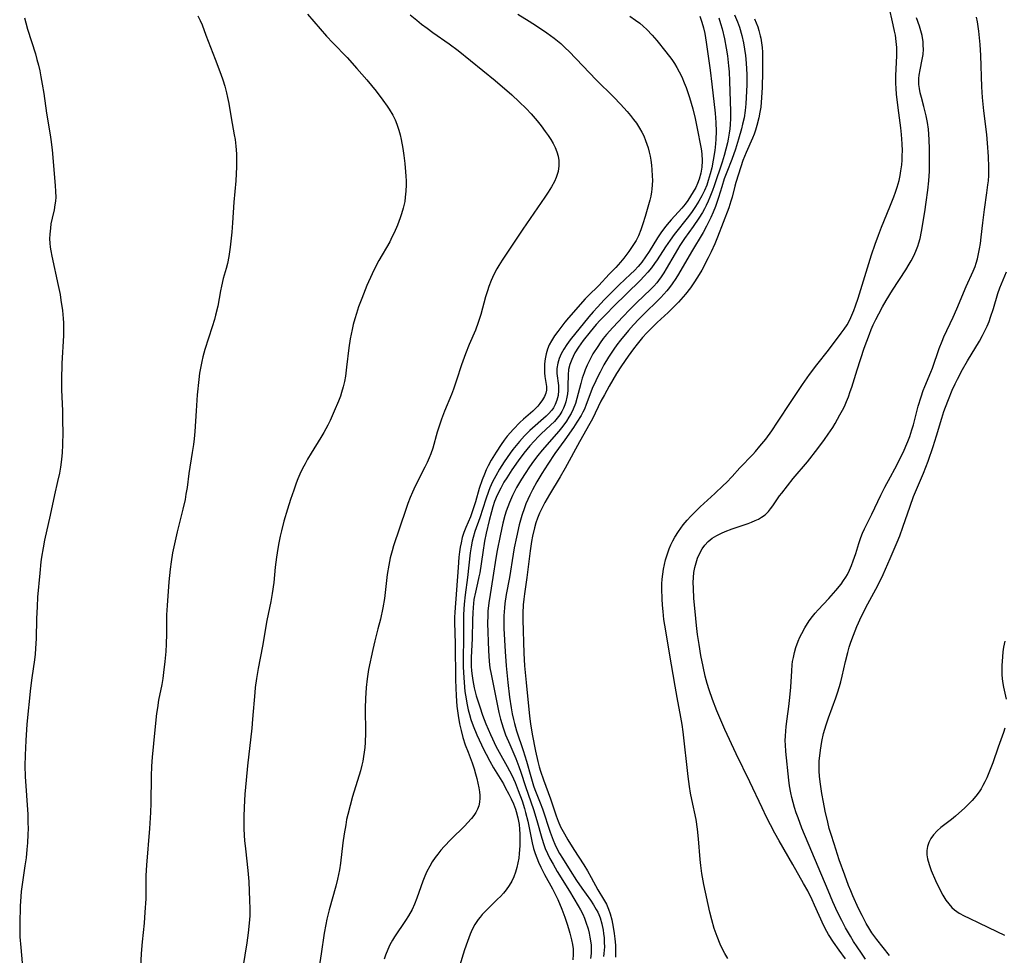
# Model space of a CAD drawing. Units: inches. Extents: x 2034858 to 2039957, y 184291 to 189725.
# Drawn here: x 2037253 to 2037395, y 185078 to 185212 of the extents above; entities that cross this region are included whole.
import ezdxf

# ---------------------------------------------------------------- set-up
doc = ezdxf.new("R2010")
doc.units = ezdxf.units.IN
doc.header["$MEASUREMENT"] = 0
doc.layers.add('c_19_T14S_R18E', color=1, linetype='Continuous')

msp = doc.modelspace()

# ---------------------------------------------------------------- linework, layer by layer
at = {"layer": 'c_19_T14S_R18E'}
for points, elevation in [([(2037353.58, 185212.58), (2037353.84, 185211.81), (2037354.07, 185211.03), (2037354.41, 185209.58), (2037354.66, 185208.24), (2037354.82, 185207.15), (2037354.98, 185205.73), (2037355.06, 185204.83), (2037355.13, 185203.51), (2037355.27, 185199.14), (2037355.26, 185198.16), (2037355.21, 185197.27), (2037355.15, 185196.66), (2037355.08, 185196.04), (2037354.94, 185195.19), (2037354.83, 185194.64), (2037354.62, 185193.73), (2037354.37, 185192.83), (2037354.08, 185191.86), (2037352.93, 185188.47), (2037352.7, 185187.82), (2037352.31, 185186.83), (2037352.07, 185186.28), (2037351.78, 185185.67), (2037351.51, 185185.16), (2037351.23, 185184.66), (2037350.72, 185183.83), (2037349.91, 185182.64), (2037348.68, 185180.92), (2037348.01, 185179.92), (2037347.31, 185178.76), (2037346.05, 185176.55), (2037345.7, 185175.97), (2037345.33, 185175.41), (2037344.93, 185174.86), (2037344.69, 185174.56), (2037344.25, 185174.08), (2037343.8, 185173.61), (2037341.83, 185171.71), (2037340.77, 185170.66), (2037339.84, 185169.69), (2037338.36, 185168.12), (2037337.48, 185167.12), (2037337, 185166.53), (2037336.55, 185165.91), (2037336.2, 185165.4), (2037335.52, 185164.33), (2037335.11, 185163.59), (2037334.69, 185162.72), (2037334.4, 185162.04), (2037334.24, 185161.61), (2037333.98, 185160.86), (2037333.76, 185160.1), (2037333.19, 185157.91), (2037332.99, 185157.21), (2037332.67, 185156.38), (2037332.39, 185155.8), (2037332.07, 185155.24), (2037331.71, 185154.69), (2037331.18, 185153.96), (2037330.61, 185153.25), (2037328.2, 185150.5), (2037327.58, 185149.74), (2037326.99, 185148.95), (2037326.42, 185148.14), (2037325.76, 185147.16), (2037325.24, 185146.34), (2037324.54, 185145.15), (2037324.19, 185144.49), (2037323.95, 185144.02), (2037323.51, 185143), (2037323.28, 185142.37), (2037323.07, 185141.75), (2037322.88, 185141.12), (2037322.59, 185140.03), (2037322.19, 185138.19), (2037321.78, 185136.09), (2037321.59, 185135), (2037321.16, 185132.22), (2037320.75, 185129.79), (2037320.56, 185128.59), (2037320.44, 185127.37), (2037320.4, 185126.77), (2037320.39, 185125.66), (2037320.53, 185121.72), (2037320.61, 185120.15), (2037320.73, 185119.24), (2037320.89, 185118.32), (2037321.66, 185114.49), (2037322.02, 185112.82), (2037322.25, 185111.9), (2037322.43, 185111.26), (2037322.62, 185110.63), (2037322.98, 185109.63), (2037323.56, 185108.22), (2037324.43, 185106.23), (2037324.87, 185105.08), (2037325.16, 185104.26), (2037325.84, 185102.21), (2037326.99, 185098.92), (2037327.45, 185097.35), (2037328.16, 185094.79), (2037328.44, 185093.9), (2037328.66, 185093.32), (2037328.97, 185092.59), (2037329.33, 185091.87), (2037329.78, 185091.05), (2037330.38, 185090.02), (2037332.15, 185087.16), (2037333.41, 185085.09), (2037333.73, 185084.52), (2037334.07, 185083.86), (2037334.31, 185083.31), (2037334.51, 185082.75), (2037334.82, 185081.76), (2037334.97, 185081.14), (2037335.08, 185080.59), (2037335.18, 185080.04), (2037335.25, 185079.43), (2037335.28, 185078.83), (2037335.26, 185078.23), (2037335.14, 185077.5)], 1002), ([(2037378.1, 185077.92), (2037376.27, 185080.22), (2037375.55, 185081.21), (2037375.13, 185081.89), (2037374.77, 185082.53), (2037374.17, 185083.67), (2037373.67, 185084.71), (2037372.84, 185086.52), (2037372.54, 185087.21), (2037372.21, 185088), (2037371.67, 185089.46), (2037370.88, 185091.69), (2037370.13, 185093.96), (2037369.7, 185095.34), (2037369.45, 185096.2), (2037369.22, 185097.07), (2037368.85, 185098.67), (2037368.6, 185099.95), (2037368.38, 185101.21), (2037368.14, 185102.89), (2037368.06, 185103.69), (2037368.01, 185104.42), (2037367.99, 185105.16), (2037368.02, 185105.89), (2037368.08, 185106.62), (2037368.17, 185107.42), (2037368.38, 185108.66), (2037368.64, 185109.8), (2037368.8, 185110.43), (2037369, 185111.09), (2037369.32, 185112.05), (2037370.4, 185114.96), (2037370.65, 185115.68), (2037370.93, 185116.56), (2037371.12, 185117.25), (2037371.32, 185118.07), (2037371.79, 185120.15), (2037372.11, 185121.46), (2037372.32, 185122.2), (2037372.54, 185122.93), (2037372.91, 185123.95), (2037373.42, 185125.19), (2037374.09, 185126.66), (2037375, 185128.44), (2037376.41, 185131.1), (2037377.18, 185132.68), (2037378.21, 185134.95), (2037379.21, 185137.31), (2037379.57, 185138.21), (2037380.03, 185139.44), (2037381.06, 185142.46), (2037381.56, 185143.86), (2037382.99, 185147.23), (2037383.65, 185148.95), (2037384.38, 185151.06), (2037384.87, 185152.55), (2037385.61, 185155.09), (2037385.91, 185156.07), (2037386.12, 185156.68), (2037386.56, 185157.81), (2037387.1, 185159.11), (2037387.55, 185160.06), (2037387.87, 185160.72), (2037388.59, 185162.08), (2037389.3, 185163.33), (2037391.02, 185166.18), (2037391.47, 185166.98), (2037391.81, 185167.64), (2037392.12, 185168.32), (2037392.39, 185168.99), (2037392.61, 185169.61), (2037393.01, 185170.86), (2037393.65, 185173.02), (2037393.93, 185173.84), (2037394.89, 185176.11)], 1004), ([(2037394.64, 185123.08), (2037394.48, 185122.24), (2037394.39, 185121.54), (2037394.31, 185120.84), (2037394.24, 185119.58), (2037394.23, 185118.88), (2037394.25, 185118.19), (2037394.33, 185117.31), (2037394.48, 185116.47), (2037394.84, 185114.77)], 1004), ([(2037394.67, 185110.61), (2037394.46, 185109.95), (2037393.7, 185107.86), (2037392.94, 185105.62), (2037392.48, 185104.4), (2037392.07, 185103.44), (2037391.8, 185102.88), (2037391.51, 185102.34), (2037391.25, 185101.89), (2037390.97, 185101.46), (2037390.5, 185100.82), (2037389.99, 185100.22), (2037389.63, 185099.85), (2037388.91, 185099.15), (2037387.56, 185097.94), (2037386.98, 185097.46), (2037385.48, 185096.33), (2037384.94, 185095.86), (2037384.4, 185095.26), (2037384.04, 185094.73), (2037383.76, 185094.17), (2037383.57, 185093.6), (2037383.48, 185093.01), (2037383.48, 185092.42), (2037383.57, 185091.82), (2037383.79, 185091), (2037384.09, 185090.17), (2037384.72, 185088.7), (2037385.43, 185087.22), (2037385.75, 185086.6), (2037386.2, 185085.88), (2037386.6, 185085.34), (2037387.05, 185084.85), (2037387.45, 185084.49), (2037387.75, 185084.27), (2037388.12, 185084.03), (2037388.81, 185083.64), (2037389.54, 185083.28), (2037390.93, 185082.63), (2037393.53, 185081.37), (2037394.63, 185080.86)], 1004)]:
    msp.add_lwpolyline(points, dxfattribs=dict(at, elevation=elevation))
for points in [[(2037354.88, 185077.51, 998), (2037354.47, 185078.23, 998), (2037354.09, 185078.96, 998), (2037353.8, 185079.57, 998), (2037353.34, 185080.69, 998), (2037352.94, 185081.82, 998), (2037352.57, 185083.07, 998), (2037352.3, 185084.15, 998), (2037351.45, 185088.14, 998), (2037351.15, 185089.73, 998), (2037350.99, 185090.85, 998), (2037350.91, 185091.72, 998), (2037350.68, 185094.71, 998), (2037350.54, 185096.1, 998), (2037350.32, 185097.48, 998), (2037349.7, 185100.36, 998), (2037349.53, 185101.23, 998), (2037349.37, 185102.2, 998), (2037349.17, 185103.65, 998), (2037348.47, 185110.06, 998), (2037348.33, 185111.11, 998), (2037348.15, 185112.17, 998), (2037347.6, 185114.99, 998), (2037347.3, 185116.62, 998), (2037346.51, 185121.36, 998), (2037345.96, 185124.55, 998), (2037345.71, 185126.21, 998), (2037345.58, 185127.34, 998), (2037345.49, 185128.25, 998), (2037345.44, 185129.16, 998), (2037345.4, 185130.62, 998), (2037345.42, 185131.31, 998), (2037345.46, 185132, 998), (2037345.54, 185132.72, 998), (2037345.64, 185133.41, 998), (2037345.77, 185134.1, 998), (2037345.94, 185134.78, 998), (2037346.26, 185135.79, 998), (2037346.47, 185136.36, 998), (2037346.71, 185136.92, 998), (2037346.98, 185137.47, 998), (2037347.27, 185138.01, 998), (2037347.78, 185138.83, 998), (2037348.12, 185139.31, 998), (2037348.47, 185139.77, 998), (2037349.05, 185140.47, 998), (2037349.57, 185141.04, 998), (2037350.03, 185141.52, 998), (2037350.93, 185142.38, 998), (2037353.03, 185144.28, 998), (2037354.23, 185145.42, 998), (2037354.7, 185145.89, 998), (2037355.52, 185146.75, 998), (2037356.63, 185147.96, 998), (2037358.48, 185149.91, 998), (2037358.87, 185150.34, 998), (2037359.5, 185151.08, 998), (2037360.32, 185152.1, 998), (2037361.18, 185153.27, 998), (2037362.03, 185154.54, 998), (2037363.97, 185157.52, 998), (2037365.62, 185159.95, 998), (2037366.6, 185161.36, 998), (2037367.65, 185162.75, 998), (2037369.33, 185164.88, 998), (2037371.18, 185167.32, 998), (2037371.59, 185167.88, 998), (2037372, 185168.52, 998), (2037372.39, 185169.24, 998), (2037372.69, 185169.9, 998), (2037372.97, 185170.57, 998), (2037373.21, 185171.23, 998), (2037373.59, 185172.36, 998), (2037375.53, 185178.58, 998), (2037376.03, 185180.1, 998), (2037376.5, 185181.39, 998), (2037376.94, 185182.53, 998), (2037378.13, 185185.45, 998), (2037378.7, 185186.88, 998), (2037378.95, 185187.57, 998), (2037379.18, 185188.26, 998), (2037379.47, 185189.25, 998), (2037379.62, 185189.94, 998), (2037379.74, 185190.64, 998), (2037379.85, 185191.48, 998), (2037379.91, 185192.18, 998), (2037379.94, 185192.83, 998), (2037379.95, 185193.49, 998), (2037379.92, 185194.49, 998), (2037379.83, 185195.84, 998), (2037379.71, 185196.82, 998), (2037379.42, 185198.97, 998), (2037379.24, 185200.45, 998), (2037379.11, 185201.63, 998), (2037379.05, 185202.43, 998), (2037379.02, 185203.23, 998), (2037379.01, 185204.27, 998), (2037379.17, 185207.21, 998), (2037379.17, 185207.78, 998), (2037379.15, 185208.34, 998), (2037379.07, 185209.2, 998), (2037378.94, 185210.11, 998), (2037378.82, 185210.7, 998), (2037378.64, 185211.58, 998), (2037377.99, 185214.36, 998)], [(2037253.91, 185212.58, 1016), (2037254.07, 185211.88, 1016), (2037254.32, 185210.96, 1016), (2037255.46, 185207.41, 1016), (2037255.68, 185206.63, 1016), (2037255.89, 185205.81, 1016), (2037256.08, 185204.99, 1016), (2037256.25, 185204.14, 1016), (2037256.44, 185203.07, 1016), (2037256.65, 185201.75, 1016), (2037257.06, 185198.9, 1016), (2037257.59, 185195.81, 1016), (2037257.69, 185195.11, 1016), (2037257.85, 185193.65, 1016), (2037258.31, 185188.52, 1016), (2037258.36, 185187.68, 1016), (2037258.37, 185186.86, 1016), (2037258.34, 185186.28, 1016), (2037258.27, 185185.74, 1016), (2037258.13, 185185.04, 1016), (2037257.85, 185183.81, 1016), (2037257.69, 185183.02, 1016), (2037257.6, 185182.39, 1016), (2037257.52, 185181.54, 1016), (2037257.5, 185180.88, 1016)], [(2037278.8, 185212.9, 1014), (2037279.13, 185212.21, 1014), (2037279.38, 185211.59, 1014), (2037279.94, 185210.09, 1014), (2037281.29, 185206.68, 1014), (2037282.08, 185204.52, 1014), (2037282.35, 185203.72, 1014), (2037282.64, 185202.79, 1014), (2037282.89, 185201.85, 1014), (2037283.06, 185201.14, 1014), (2037283.22, 185200.29, 1014), (2037283.55, 185198.23, 1014), (2037284, 185195.82, 1014), (2037284.12, 185195.11, 1014), (2037284.24, 185194.15, 1014), (2037284.32, 185193.06, 1014), (2037284.35, 185192.16, 1014), (2037284.34, 185191.21, 1014), (2037284.29, 185190.21, 1014), (2037284.22, 185189.17, 1014), (2037283.95, 185186.15, 1014), (2037283.78, 185183.17, 1014), (2037283.68, 185181.84, 1014), (2037283.44, 185179.67, 1014), (2037283.25, 185178.35, 1014), (2037283.04, 185177.33, 1014), (2037282.85, 185176.6, 1014), (2037282.44, 185175.15, 1014), (2037282.17, 185174.05, 1014), (2037282.03, 185173.41, 1014), (2037281.63, 185171.19, 1014), (2037281.33, 185169.91, 1014), (2037281.16, 185169.27, 1014), (2037280.86, 185168.24, 1014), (2037279.79, 185164.97, 1014), (2037279.51, 185163.94, 1014), (2037279.35, 185163.24, 1014), (2037279.2, 185162.54, 1014), (2037279.04, 185161.57, 1014), (2037278.92, 185160.66, 1014), (2037278.69, 185158.44, 1014), (2037278.52, 185156.17, 1014), (2037278.33, 185153.18, 1014), (2037278.23, 185152.15, 1014), (2037278.14, 185151.32, 1014), (2037277.98, 185150.2, 1014), (2037277.49, 185147.14, 1014), (2037277.23, 185145.16, 1014), (2037277.08, 185144.19, 1014), (2037276.95, 185143.42, 1014), (2037276.64, 185142.03, 1014), (2037275.83, 185138.79, 1014), (2037275.42, 185137.04, 1014), (2037275.15, 185135.75, 1014), (2037274.94, 185134.46, 1014), (2037274.81, 185133.44, 1014), (2037274.62, 185131.6, 1014), (2037274.38, 185128.22, 1014), (2037274.3, 185126.87, 1014), (2037274.28, 185126.17, 1014), (2037274.27, 185124.14, 1014), (2037274.24, 185122.66, 1014), (2037274.18, 185121.58, 1014), (2037274.06, 185120.18, 1014), (2037273.87, 185118.58, 1014), (2037273.74, 185117.7, 1014), (2037273.59, 185116.86, 1014), (2037273.15, 185114.59, 1014), (2037272.97, 185113.49, 1014), (2037272.86, 185112.69, 1014), (2037272.6, 185110.37, 1014), (2037272.22, 185106.44, 1014), (2037272.12, 185105.15, 1014), (2037272.06, 185103.7, 1014), (2037272.02, 185099.82, 1014), (2037271.98, 185098.49, 1014), (2037271.84, 185096.17, 1014), (2037271.39, 185090.92, 1014), (2037271.33, 185089.45, 1014), (2037271.32, 185087.16, 1014), (2037271.3, 185086.08, 1014), (2037271.19, 185084.17, 1014), (2037271.06, 185082.57, 1014), (2037270.79, 185079.92, 1014), (2037270.65, 185078.23, 1014), (2037270.55, 185076.18, 1014)], [(2037294.52, 185213.14, 1012), (2037297.25, 185209.98, 1012), (2037298.17, 185208.99, 1012), (2037300.2, 185206.91, 1012), (2037301.63, 185205.34, 1012), (2037303.03, 185203.72, 1012), (2037304.37, 185202.07, 1012), (2037305.35, 185200.8, 1012), (2037305.97, 185199.94, 1012), (2037306.27, 185199.48, 1012), (2037306.76, 185198.64, 1012), (2037307.12, 185197.94, 1012), (2037307.37, 185197.32, 1012), (2037307.65, 185196.48, 1012), (2037307.83, 185195.81, 1012), (2037307.98, 185195.13, 1012), (2037308.21, 185193.85, 1012), (2037308.35, 185192.82, 1012), (2037308.49, 185191.67, 1012), (2037308.61, 185190.5, 1012), (2037308.66, 185189.85, 1012), (2037308.69, 185189.17, 1012), (2037308.69, 185188.61, 1012), (2037308.65, 185187.73, 1012), (2037308.57, 185186.85, 1012), (2037308.48, 185186.24, 1012), (2037308.27, 185185.28, 1012), (2037308.04, 185184.47, 1012), (2037307.85, 185183.86, 1012), (2037307.45, 185182.81, 1012), (2037306.96, 185181.71, 1012), (2037306.66, 185181.08, 1012), (2037306.33, 185180.45, 1012), (2037304.77, 185177.75, 1012), (2037304.37, 185177.01, 1012), (2037303.81, 185175.86, 1012), (2037303.07, 185174.18, 1012), (2037302.31, 185172.31, 1012), (2037301.86, 185171.12, 1012), (2037301.54, 185170.15, 1012), (2037301.3, 185169.36, 1012), (2037301.08, 185168.56, 1012), (2037300.92, 185167.84, 1012), (2037300.78, 185167.17, 1012), (2037300.66, 185166.5, 1012), (2037300.47, 185165.22, 1012), (2037300.13, 185162.41, 1012), (2037299.96, 185161.15, 1012), (2037299.82, 185160.37, 1012), (2037299.65, 185159.61, 1012), (2037299.42, 185158.8, 1012), (2037299.25, 185158.29, 1012), (2037298.97, 185157.55, 1012), (2037298.38, 185156.12, 1012), (2037297.77, 185154.76, 1012), (2037297.45, 185154.08, 1012), (2037296.89, 185153.06, 1012), (2037296.45, 185152.31, 1012), (2037295.03, 185150.06, 1012), (2037294.55, 185149.24, 1012), (2037294.18, 185148.56, 1012), (2037293.82, 185147.86, 1012), (2037293.44, 185147.05, 1012), (2037293.16, 185146.4, 1012), (2037292.9, 185145.75, 1012), (2037292.55, 185144.77, 1012), (2037292.11, 185143.44, 1012), (2037291.67, 185142.03, 1012), (2037291.15, 185140.3, 1012), (2037290.78, 185138.91, 1012), (2037290.6, 185138.14, 1012), (2037290.36, 185136.98, 1012), (2037290.15, 185135.77, 1012), (2037290.06, 185135.15, 1012), (2037289.89, 185133.73, 1012), (2037289.67, 185131.51, 1012), (2037289.47, 185129.92, 1012), (2037289.27, 185128.77, 1012), (2037288.67, 185126.04, 1012), (2037288.06, 185122.38, 1012), (2037287.45, 185119.15, 1012), (2037287.21, 185117.74, 1012), (2037287.03, 185116.42, 1012), (2037286.96, 185115.71, 1012), (2037286.65, 185111.86, 1012), (2037286.54, 185110.58, 1012), (2037285.91, 185105.16, 1012), (2037285.71, 185103.14, 1012), (2037285.55, 185101.09, 1012), (2037285.45, 185099.25, 1012), (2037285.4, 185097.86, 1012), (2037285.39, 185097.14, 1012), (2037285.39, 185096.17, 1012), (2037285.44, 185095.19, 1012), (2037285.49, 185094.46, 1012), (2037285.61, 185093.25, 1012), (2037285.98, 185090.14, 1012), (2037286.1, 185088.58, 1012), (2037286.22, 185085.85, 1012), (2037286.25, 185084.67, 1012), (2037286.23, 185083.66, 1012), (2037286.17, 185082.56, 1012), (2037286.02, 185081.18, 1012), (2037285.82, 185079.77, 1012), (2037285.24, 185076.24, 1012)], [(2037309.27, 185213.05, 1010), (2037310.21, 185212.27, 1010), (2037310.91, 185211.71, 1010), (2037311.71, 185211.1, 1010), (2037312.51, 185210.52, 1010), (2037314.88, 185208.87, 1010), (2037316.17, 185207.89, 1010), (2037321.46, 185203.61, 1010), (2037323.86, 185201.55, 1010), (2037324.94, 185200.55, 1010), (2037325.94, 185199.56, 1010), (2037326.63, 185198.83, 1010), (2037327.49, 185197.83, 1010), (2037328.1, 185197.07, 1010), (2037328.67, 185196.3, 1010), (2037329.08, 185195.71, 1010), (2037329.46, 185195.12, 1010), (2037329.78, 185194.57, 1010), (2037330.08, 185193.97, 1010), (2037330.32, 185193.36, 1010), (2037330.5, 185192.73, 1010), (2037330.61, 185192.11, 1010), (2037330.62, 185191.35, 1010), (2037330.5, 185190.51, 1010), (2037330.25, 185189.68, 1010), (2037330, 185189.1, 1010), (2037329.58, 185188.33, 1010), (2037329.1, 185187.57, 1010), (2037328.6, 185186.83, 1010), (2037325.47, 185182.25, 1010), (2037322.5, 185177.81, 1010), (2037322, 185177.02, 1010), (2037321.71, 185176.54, 1010), (2037321.29, 185175.72, 1010), (2037320.9, 185174.89, 1010), (2037320.57, 185174.03, 1010), (2037320.36, 185173.4, 1010), (2037320.11, 185172.55, 1010), (2037319.41, 185170, 1010), (2037319.04, 185168.84, 1010), (2037318.64, 185167.76, 1010), (2037317.73, 185165.68, 1010), (2037317.2, 185164.37, 1010), (2037316.63, 185162.77, 1010), (2037315.92, 185160.57, 1010), (2037315.49, 185159.28, 1010), (2037315.2, 185158.51, 1010), (2037314.22, 185156.11, 1010), (2037313.78, 185154.95, 1010), (2037313.39, 185153.81, 1010), (2037313.17, 185153.11, 1010), (2037312.53, 185150.8, 1010), (2037312.25, 185149.98, 1010), (2037312.01, 185149.4, 1010), (2037311.71, 185148.73, 1010), (2037311.39, 185148.07, 1010), (2037310.01, 185145.34, 1010), (2037309.61, 185144.49, 1010), (2037309.28, 185143.71, 1010), (2037308.94, 185142.86, 1010), (2037308.64, 185141.99, 1010), (2037306.89, 185136.75, 1010), (2037306.68, 185136.07, 1010), (2037306.41, 185135.07, 1010), (2037306.2, 185134, 1010), (2037305.99, 185132.64, 1010), (2037305.57, 185129.2, 1010), (2037305.34, 185127.85, 1010), (2037305, 185126.22, 1010), (2037304.64, 185124.83, 1010), (2037304.18, 185123.11, 1010), (2037303.89, 185121.9, 1010), (2037303.3, 185119.03, 1010), (2037303.08, 185117.69, 1010), (2037302.93, 185116.42, 1010), (2037302.84, 185114.86, 1010), (2037302.82, 185113.44, 1010), (2037302.84, 185109.91, 1010), (2037302.8, 185108.51, 1010), (2037302.76, 185107.83, 1010), (2037302.68, 185107.16, 1010), (2037302.59, 185106.5, 1010), (2037302.47, 185105.84, 1010), (2037302.35, 185105.27, 1010), (2037302.13, 185104.45, 1010), (2037301, 185100.77, 1010), (2037300.63, 185099.47, 1010), (2037300.31, 185098.2, 1010), (2037300.15, 185097.46, 1010), (2037300.01, 185096.7, 1010), (2037299.79, 185095.43, 1010), (2037299.61, 185094.11, 1010), (2037299.26, 185091.2, 1010), (2037299.12, 185090.22, 1010), (2037298.99, 185089.55, 1010), (2037298.85, 185088.88, 1010), (2037298.61, 185087.9, 1010), (2037297.65, 185084.52, 1010), (2037297.31, 185083.15, 1010), (2037297.16, 185082.41, 1010), (2037296.94, 185081.13, 1010), (2037296.51, 185078.18, 1010), (2037296.22, 185076.32, 1010)], [(2037324.72, 185213.13, 1008), (2037326.36, 185212.13, 1008), (2037327.43, 185211.46, 1008), (2037328.91, 185210.47, 1008), (2037329.97, 185209.68, 1008), (2037330.9, 185208.9, 1008), (2037331.54, 185208.29, 1008), (2037332.08, 185207.75, 1008), (2037334.05, 185205.69, 1008), (2037335.99, 185203.7, 1008), (2037338.5, 185201.19, 1008), (2037339.48, 185200.2, 1008), (2037340.45, 185199.13, 1008), (2037340.91, 185198.59, 1008), (2037341.36, 185198.02, 1008), (2037341.75, 185197.48, 1008), (2037342.22, 185196.74, 1008), (2037342.53, 185196.2, 1008), (2037342.8, 185195.64, 1008), (2037343.08, 185194.99, 1008), (2037343.27, 185194.46, 1008), (2037343.43, 185193.92, 1008), (2037343.58, 185193.33, 1008), (2037343.71, 185192.75, 1008), (2037343.81, 185192.15, 1008), (2037343.91, 185191.46, 1008), (2037343.99, 185190.76, 1008), (2037344.04, 185189.9, 1008), (2037344.05, 185189.23, 1008), (2037344.02, 185188.62, 1008), (2037343.97, 185188.01, 1008), (2037343.92, 185187.59, 1008), (2037343.82, 185187, 1008), (2037343.7, 185186.43, 1008), (2037343.01, 185184.09, 1008), (2037342.69, 185183.03, 1008), (2037342.39, 185182.16, 1008), (2037342.04, 185181.31, 1008), (2037341.7, 185180.63, 1008), (2037341.17, 185179.78, 1008), (2037340.66, 185179.06, 1008), (2037339.95, 185178.08, 1008), (2037339.49, 185177.5, 1008), (2037338.79, 185176.74, 1008), (2037337.84, 185175.79, 1008), (2037336.36, 185174.17, 1008), (2037334.83, 185172.66, 1008), (2037334.42, 185172.23, 1008), (2037332.01, 185169.5, 1008), (2037331.49, 185168.88, 1008), (2037330.45, 185167.56, 1008), (2037329.98, 185166.91, 1008), (2037329.55, 185166.23, 1008), (2037329.24, 185165.62, 1008), (2037328.98, 185165, 1008), (2037328.79, 185164.36, 1008), (2037328.64, 185163.64, 1008), (2037328.56, 185162.93, 1008), (2037328.54, 185162.36, 1008), (2037328.57, 185161.6, 1008), (2037328.62, 185161.1, 1008), (2037328.85, 185159.64, 1008), (2037328.85, 185159.11, 1008), (2037328.76, 185158.69, 1008), (2037328.55, 185158.21, 1008), (2037328.26, 185157.73, 1008), (2037327.87, 185157.2, 1008), (2037327.58, 185156.85, 1008), (2037327.26, 185156.51, 1008), (2037326.87, 185156.13, 1008), (2037325.52, 185154.96, 1008), (2037325.02, 185154.48, 1008), (2037324.09, 185153.52, 1008), (2037323.21, 185152.52, 1008), (2037322.76, 185151.94, 1008), (2037322.32, 185151.32, 1008), (2037321.61, 185150.22, 1008), (2037320.91, 185149.07, 1008), (2037320.48, 185148.28, 1008), (2037320.19, 185147.69, 1008), (2037319.93, 185147.09, 1008), (2037319.59, 185146.23, 1008), (2037319.2, 185144.99, 1008), (2037318.64, 185143.07, 1008), (2037318.24, 185141.78, 1008), (2037317.91, 185140.94, 1008), (2037317.25, 185139.42, 1008), (2037316.98, 185138.71, 1008), (2037316.75, 185137.98, 1008), (2037316.57, 185137.2, 1008), (2037316.45, 185136.56, 1008), (2037316.36, 185135.92, 1008), (2037316.27, 185135.14, 1008), (2037316.14, 185133.67, 1008), (2037315.66, 185127.26, 1008), (2037315.63, 185126.5, 1008), (2037315.62, 185125.83, 1008), (2037315.71, 185122.68, 1008), (2037315.79, 185117.54, 1008), (2037315.86, 185115.21, 1008), (2037315.97, 185113.75, 1008), (2037316.14, 185112.43, 1008), (2037316.35, 185111.2, 1008), (2037316.57, 185110.23, 1008), (2037316.84, 185109.24, 1008), (2037317.19, 185108.18, 1008), (2037317.58, 185107.13, 1008), (2037318.16, 185105.63, 1008), (2037318.47, 185104.74, 1008), (2037318.67, 185104.04, 1008), (2037318.84, 185103.34, 1008), (2037319.14, 185102.01, 1008), (2037319.22, 185101.46, 1008), (2037319.27, 185100.9, 1008), (2037319.27, 185100.55, 1008), (2037319.23, 185099.98, 1008), (2037319.11, 185099.44, 1008), (2037318.93, 185098.94, 1008), (2037318.68, 185098.47, 1008), (2037318.4, 185098.03, 1008), (2037318.07, 185097.61, 1008), (2037317.52, 185096.98, 1008), (2037317.14, 185096.57, 1008), (2037315.11, 185094.59, 1008), (2037314.15, 185093.57, 1008), (2037313.69, 185093.06, 1008), (2037313.23, 185092.51, 1008), (2037312.85, 185092, 1008), (2037312.44, 185091.4, 1008), (2037312.07, 185090.78, 1008), (2037311.66, 185089.98, 1008), (2037311.37, 185089.32, 1008), (2037311.1, 185088.61, 1008), (2037310.25, 185086.17, 1008), (2037309.91, 185085.31, 1008), (2037309.54, 185084.53, 1008), (2037309.04, 185083.65, 1008), (2037308.62, 185082.99, 1008), (2037307.03, 185080.64, 1008), (2037306.73, 185080.16, 1008), (2037306.37, 185079.49, 1008), (2037306.04, 185078.81, 1008), (2037305.71, 185077.98, 1008), (2037305.52, 185077.4, 1008)], [(2037340.8, 185212.82, 1006), (2037341.64, 185212.27, 1006), (2037342.23, 185211.83, 1006), (2037342.75, 185211.4, 1006), (2037343.24, 185210.94, 1006), (2037344.02, 185210.12, 1006), (2037344.67, 185209.37, 1006), (2037346, 185207.73, 1006), (2037346.83, 185206.62, 1006), (2037347.23, 185206.03, 1006), (2037347.58, 185205.46, 1006), (2037347.91, 185204.87, 1006), (2037348.28, 185204.11, 1006), (2037348.63, 185203.29, 1006), (2037348.9, 185202.58, 1006), (2037349.38, 185201.17, 1006), (2037349.85, 185199.52, 1006), (2037350.19, 185198.16, 1006), (2037350.6, 185196.23, 1006), (2037350.93, 185194.52, 1006), (2037351.05, 185193.79, 1006), (2037351.14, 185193.08, 1006), (2037351.19, 185192.06, 1006), (2037351.15, 185191.17, 1006), (2037351.02, 185190.29, 1006), (2037350.79, 185189.43, 1006), (2037350.55, 185188.83, 1006), (2037350.27, 185188.24, 1006), (2037349.9, 185187.59, 1006), (2037349.53, 185186.97, 1006), (2037349.12, 185186.36, 1006), (2037348.75, 185185.86, 1006), (2037348.27, 185185.28, 1006), (2037346.74, 185183.59, 1006), (2037346.16, 185182.9, 1006), (2037345.81, 185182.46, 1006), (2037345.28, 185181.74, 1006), (2037344.77, 185181, 1006), (2037343.57, 185179.04, 1006), (2037343.08, 185178.28, 1006), (2037342.54, 185177.53, 1006), (2037342.29, 185177.21, 1006), (2037342.01, 185176.89, 1006), (2037341.47, 185176.33, 1006), (2037340.91, 185175.78, 1006), (2037339.28, 185174.25, 1006), (2037338.41, 185173.41, 1006), (2037337.11, 185172.09, 1006), (2037336.15, 185171.06, 1006), (2037335.53, 185170.36, 1006), (2037334.92, 185169.64, 1006), (2037332.24, 185166.37, 1006), (2037331.75, 185165.71, 1006), (2037331.32, 185165.03, 1006), (2037330.93, 185164.33, 1006), (2037330.65, 185163.67, 1006), (2037330.45, 185163, 1006), (2037330.33, 185162.22, 1006), (2037330.34, 185161.5, 1006), (2037330.55, 185159.78, 1006), (2037330.57, 185159.1, 1006), (2037330.5, 185158.35, 1006), (2037330.34, 185157.71, 1006), (2037330.11, 185157.09, 1006), (2037329.84, 185156.59, 1006), (2037329.6, 185156.25, 1006), (2037329.13, 185155.71, 1006), (2037328.78, 185155.38, 1006), (2037328.41, 185155.05, 1006), (2037326.82, 185153.68, 1006), (2037326.43, 185153.32, 1006), (2037325.7, 185152.58, 1006), (2037324.95, 185151.74, 1006), (2037324.02, 185150.62, 1006), (2037323.61, 185150.08, 1006), (2037322.77, 185148.84, 1006), (2037322.11, 185147.8, 1006), (2037321.55, 185146.81, 1006), (2037321.11, 185145.95, 1006), (2037320.71, 185145.08, 1006), (2037320.52, 185144.6, 1006), (2037320.12, 185143.46, 1006), (2037319.28, 185140.81, 1006), (2037318.57, 185138.81, 1006), (2037318.32, 185137.99, 1006), (2037318.19, 185137.46, 1006), (2037318.02, 185136.61, 1006), (2037317.89, 185135.76, 1006), (2037317.52, 185132.23, 1006), (2037317.17, 185129.75, 1006), (2037317.03, 185128.42, 1006), (2037316.93, 185126.89, 1006), (2037316.91, 185125.47, 1006), (2037316.92, 185123.16, 1006), (2037316.87, 185120.87, 1006), (2037316.88, 185119.42, 1006), (2037316.91, 185118.6, 1006), (2037317.01, 185117.15, 1006), (2037317.14, 185115.84, 1006), (2037317.29, 185114.81, 1006), (2037317.4, 185114.2, 1006), (2037317.6, 185113.22, 1006), (2037317.78, 185112.53, 1006), (2037317.98, 185111.85, 1006), (2037318.31, 185110.9, 1006), (2037318.84, 185109.62, 1006), (2037319.84, 185107.49, 1006), (2037320.16, 185106.85, 1006), (2037320.69, 185105.84, 1006), (2037321.25, 185104.87, 1006), (2037322.65, 185102.58, 1006), (2037322.93, 185102.07, 1006), (2037323.44, 185101.12, 1006), (2037323.78, 185100.43, 1006), (2037324.09, 185099.73, 1006), (2037324.38, 185098.97, 1006), (2037324.49, 185098.62, 1006), (2037324.73, 185097.69, 1006), (2037324.9, 185096.74, 1006), (2037324.98, 185096.1, 1006), (2037325.03, 185095.38, 1006), (2037325.04, 185094.53, 1006), (2037325.02, 185093.68, 1006), (2037324.94, 185092.58, 1006), (2037324.85, 185091.91, 1006), (2037324.74, 185091.24, 1006), (2037324.6, 185090.58, 1006), (2037324.41, 185089.91, 1006), (2037324.17, 185089.26, 1006), (2037323.87, 185088.63, 1006), (2037323.49, 185087.99, 1006), (2037323.04, 185087.36, 1006), (2037322.65, 185086.88, 1006), (2037322.23, 185086.42, 1006), (2037321.83, 185086.01, 1006), (2037320.16, 185084.4, 1006), (2037319.63, 185083.84, 1006), (2037319.3, 185083.45, 1006), (2037319.04, 185083.12, 1006), (2037318.57, 185082.41, 1006), (2037318.16, 185081.65, 1006), (2037317.87, 185081, 1006), (2037317.48, 185079.97, 1006), (2037317.08, 185078.76, 1006), (2037316.37, 185076.43, 1006)], [(2037350.84, 185212.85, 1004), (2037351.16, 185211.97, 1004), (2037351.38, 185211.16, 1004), (2037351.56, 185210.33, 1004), (2037351.77, 185209.09, 1004), (2037352.35, 185205.1, 1004), (2037352.6, 185203.09, 1004), (2037353.06, 185198.89, 1004), (2037353.16, 185197.57, 1004), (2037353.19, 185196.3, 1004), (2037353.15, 185195.16, 1004), (2037353.11, 185194.51, 1004), (2037353.01, 185193.57, 1004), (2037352.8, 185192.18, 1004), (2037352.57, 185191.08, 1004), (2037352.36, 185190.22, 1004), (2037352.07, 185189.23, 1004), (2037351.85, 185188.59, 1004), (2037351.53, 185187.81, 1004), (2037351.16, 185187.05, 1004), (2037350.73, 185186.27, 1004), (2037350.26, 185185.53, 1004), (2037349.77, 185184.81, 1004), (2037349.24, 185184.09, 1004), (2037347.19, 185181.49, 1004), (2037346.6, 185180.68, 1004), (2037345.95, 185179.73, 1004), (2037344.72, 185177.84, 1004), (2037344.37, 185177.33, 1004), (2037343.91, 185176.7, 1004), (2037343.42, 185176.1, 1004), (2037342.87, 185175.48, 1004), (2037342.29, 185174.88, 1004), (2037338.48, 185171.14, 1004), (2037337.44, 185170.11, 1004), (2037336.54, 185169.16, 1004), (2037336, 185168.56, 1004), (2037335.12, 185167.52, 1004), (2037334.12, 185166.25, 1004), (2037333.43, 185165.31, 1004), (2037332.93, 185164.5, 1004), (2037332.67, 185163.98, 1004), (2037332.47, 185163.55, 1004), (2037332.2, 185162.83, 1004), (2037332.02, 185162.09, 1004), (2037331.95, 185161.35, 1004), (2037331.93, 185159.73, 1004), (2037331.9, 185159.11, 1004), (2037331.85, 185158.62, 1004), (2037331.78, 185158.14, 1004), (2037331.63, 185157.46, 1004), (2037331.48, 185157, 1004), (2037331.3, 185156.55, 1004), (2037331.05, 185156.06, 1004), (2037330.76, 185155.59, 1004), (2037330.4, 185155.11, 1004), (2037329.99, 185154.65, 1004), (2037329.44, 185154.1, 1004), (2037328.07, 185152.85, 1004), (2037327.71, 185152.49, 1004), (2037327.07, 185151.82, 1004), (2037326.45, 185151.12, 1004), (2037325.58, 185150.06, 1004), (2037324.79, 185149, 1004), (2037323.89, 185147.7, 1004), (2037323.14, 185146.56, 1004), (2037322.74, 185145.9, 1004), (2037322.27, 185145.07, 1004), (2037321.77, 185144.07, 1004), (2037321.4, 185143.14, 1004), (2037321.16, 185142.39, 1004), (2037320.94, 185141.64, 1004), (2037320.62, 185140.41, 1004), (2037320.2, 185138.61, 1004), (2037319.96, 185137.46, 1004), (2037319.68, 185135.84, 1004), (2037319.25, 185132.88, 1004), (2037319.14, 185132.3, 1004), (2037318.95, 185131.41, 1004), (2037318.64, 185130.11, 1004), (2037318.43, 185129.06, 1004), (2037318.3, 185127.91, 1004), (2037318.25, 185127.15, 1004), (2037318.22, 185126.17, 1004), (2037318.18, 185123.47, 1004), (2037318.03, 185120.73, 1004), (2037318.02, 185120.13, 1004), (2037318.04, 185119.49, 1004), (2037318.09, 185118.81, 1004), (2037318.17, 185118.12, 1004), (2037318.27, 185117.44, 1004), (2037318.47, 185116.37, 1004), (2037318.76, 185115.22, 1004), (2037319.25, 185113.67, 1004), (2037319.67, 185112.47, 1004), (2037320.15, 185111.22, 1004), (2037320.8, 185109.69, 1004), (2037321.08, 185109.07, 1004), (2037321.59, 185108.02, 1004), (2037322.05, 185107.14, 1004), (2037323.18, 185105.1, 1004), (2037323.85, 185103.84, 1004), (2037324.33, 185102.79, 1004), (2037324.79, 185101.64, 1004), (2037325.33, 185100.16, 1004), (2037325.68, 185099.07, 1004), (2037325.85, 185098.48, 1004), (2037326.15, 185097.23, 1004), (2037326.8, 185094.1, 1004), (2037327, 185093.29, 1004), (2037327.22, 185092.58, 1004), (2037327.45, 185091.97, 1004), (2037327.71, 185091.36, 1004), (2037328.04, 185090.63, 1004), (2037328.58, 185089.55, 1004), (2037329.7, 185087.52, 1004), (2037330.15, 185086.65, 1004), (2037330.46, 185085.98, 1004), (2037331.03, 185084.61, 1004), (2037331.47, 185083.46, 1004), (2037331.81, 185082.44, 1004), (2037332.01, 185081.8, 1004), (2037332.19, 185081.17, 1004), (2037332.43, 185080.17, 1004), (2037332.56, 185079.52, 1004), (2037332.66, 185078.89, 1004), (2037332.69, 185078.08, 1004), (2037332.62, 185077.32, 1004)], [(2037355.85, 185213.04, 1000), (2037356.26, 185212.05, 1000), (2037356.55, 185211.25, 1000), (2037356.9, 185210.08, 1000), (2037357.14, 185208.99, 1000), (2037357.29, 185208.1, 1000), (2037357.41, 185207.19, 1000), (2037357.52, 185206.1, 1000), (2037357.58, 185205.28, 1000), (2037357.61, 185204.45, 1000), (2037357.62, 185203, 1000), (2037357.53, 185201.17, 1000), (2037357.46, 185200.23, 1000), (2037357.37, 185199.29, 1000), (2037357.21, 185198.24, 1000), (2037357.01, 185197.32, 1000), (2037356.84, 185196.65, 1000), (2037356.42, 185195.17, 1000), (2037355.98, 185193.76, 1000), (2037355.44, 185192.24, 1000), (2037354.74, 185190.45, 1000), (2037354.38, 185189.5, 1000), (2037354.01, 185188.35, 1000), (2037353.56, 185186.82, 1000), (2037353.36, 185186.21, 1000), (2037353.12, 185185.53, 1000), (2037352.78, 185184.67, 1000), (2037352.45, 185183.93, 1000), (2037351.83, 185182.67, 1000), (2037351.32, 185181.75, 1000), (2037349.65, 185178.98, 1000), (2037347.79, 185175.79, 1000), (2037347.4, 185175.16, 1000), (2037346.88, 185174.39, 1000), (2037346.51, 185173.89, 1000), (2037346.12, 185173.4, 1000), (2037345.69, 185172.92, 1000), (2037345.25, 185172.44, 1000), (2037342.53, 185169.76, 1000), (2037342.11, 185169.33, 1000), (2037341.33, 185168.49, 1000), (2037340.63, 185167.69, 1000), (2037339.48, 185166.31, 1000), (2037338.96, 185165.65, 1000), (2037338.5, 185165.01, 1000), (2037338.11, 185164.44, 1000), (2037337.75, 185163.86, 1000), (2037337.1, 185162.76, 1000), (2037336.53, 185161.73, 1000), (2037336.11, 185160.9, 1000), (2037335.72, 185160.06, 1000), (2037335.52, 185159.59, 1000), (2037334.56, 185157.06, 1000), (2037334.28, 185156.41, 1000), (2037334.06, 185155.96, 1000), (2037333.83, 185155.51, 1000), (2037333.22, 185154.52, 1000), (2037332.72, 185153.78, 1000), (2037331.49, 185152.02, 1000), (2037330.04, 185150.02, 1000), (2037329.03, 185148.51, 1000), (2037328.19, 185147.18, 1000), (2037327.46, 185145.96, 1000), (2037326.82, 185144.81, 1000), (2037326.43, 185144.06, 1000), (2037326.15, 185143.44, 1000), (2037325.89, 185142.81, 1000), (2037325.67, 185142.23, 1000), (2037325.3, 185141.12, 1000), (2037324.93, 185139.79, 1000), (2037324.52, 185138.04, 1000), (2037324.21, 185136.49, 1000), (2037324.04, 185135.58, 1000), (2037323.52, 185132.24, 1000), (2037323.06, 185129.77, 1000), (2037322.88, 185128.51, 1000), (2037322.81, 185127.88, 1000), (2037322.73, 185126.73, 1000), (2037322.71, 185126.16, 1000), (2037322.73, 185124.9, 1000), (2037322.89, 185121.6, 1000), (2037323.04, 185119.52, 1000), (2037323.27, 185117.16, 1000), (2037323.54, 185115.03, 1000), (2037323.77, 185113.51, 1000), (2037323.92, 185112.66, 1000), (2037324.1, 185111.81, 1000), (2037324.24, 185111.27, 1000), (2037324.55, 185110.21, 1000), (2037325.5, 185107.36, 1000), (2037325.96, 185105.85, 1000), (2037326.58, 185103.64, 1000), (2037327, 185102.29, 1000), (2037327.18, 185101.79, 1000), (2037327.95, 185099.85, 1000), (2037328.27, 185099, 1000), (2037329.37, 185095.65, 1000), (2037329.79, 185094.52, 1000), (2037330.05, 185093.93, 1000), (2037330.33, 185093.33, 1000), (2037330.73, 185092.59, 1000), (2037331.13, 185091.9, 1000), (2037332.24, 185090.15, 1000), (2037333.17, 185088.72, 1000), (2037333.93, 185087.59, 1000), (2037335.15, 185085.88, 1000), (2037335.59, 185085.22, 1000), (2037336, 185084.55, 1000), (2037336.2, 185084.16, 1000), (2037336.36, 185083.81, 1000), (2037336.54, 185083.34, 1000), (2037336.79, 185082.48, 1000), (2037336.96, 185081.59, 1000), (2037337.03, 185081.11, 1000), (2037337.11, 185080.47, 1000), (2037337.15, 185079.83, 1000), (2037337.17, 185079.2, 1000), (2037337.15, 185078.72, 1000), (2037337.1, 185078.24, 1000), (2037337.02, 185077.78, 1000)], [(2037358.72, 185212.47, 998), (2037358.97, 185211.87, 998), (2037359.18, 185211.32, 998), (2037359.35, 185210.77, 998), (2037359.55, 185210.04, 998), (2037359.62, 185209.68, 998), (2037359.72, 185209.01, 998), (2037359.8, 185208.34, 998), (2037359.85, 185207.65, 998), (2037359.88, 185206.62, 998), (2037359.88, 185204.87, 998), (2037359.82, 185202.62, 998), (2037359.74, 185201.18, 998), (2037359.6, 185199.79, 998), (2037359.48, 185199.04, 998), (2037359.34, 185198.26, 998), (2037359.07, 185197.15, 998), (2037358.87, 185196.49, 998), (2037358.65, 185195.89, 998), (2037358.41, 185195.3, 998), (2037357.5, 185193.25, 998), (2037357.05, 185192.09, 998), (2037356.75, 185191.21, 998), (2037356.04, 185188.97, 998), (2037355.89, 185188.44, 998), (2037355.49, 185186.83, 998), (2037355.33, 185186.25, 998), (2037355.03, 185185.33, 998), (2037353.4, 185181.09, 998), (2037353.01, 185180.16, 998), (2037352.5, 185179.01, 998), (2037352.06, 185178.12, 998), (2037351.13, 185176.38, 998), (2037350.77, 185175.75, 998), (2037350.12, 185174.7, 998), (2037349.51, 185173.84, 998), (2037348.79, 185172.93, 998), (2037347.79, 185171.79, 998), (2037347.23, 185171.21, 998), (2037346.3, 185170.3, 998), (2037344.75, 185168.85, 998), (2037343.83, 185167.95, 998), (2037343.24, 185167.34, 998), (2037342.65, 185166.69, 998), (2037341.85, 185165.72, 998), (2037341.33, 185165.06, 998), (2037340.55, 185164, 998), (2037339.6, 185162.63, 998), (2037338.91, 185161.52, 998), (2037337.85, 185159.71, 998), (2037337.16, 185158.48, 998), (2037336.66, 185157.53, 998), (2037335.45, 185155.03, 998), (2037335.08, 185154.34, 998), (2037333.57, 185151.73, 998), (2037331.54, 185147.92, 998), (2037330.81, 185146.68, 998), (2037329.27, 185144.15, 998), (2037328.61, 185143, 998), (2037328.2, 185142.24, 998), (2037327.83, 185141.47, 998), (2037327.54, 185140.74, 998), (2037327.32, 185140.06, 998), (2037327.12, 185139.36, 998), (2037326.85, 185138.14, 998), (2037326.71, 185137.4, 998), (2037326.5, 185136.07, 998), (2037326.04, 185132.24, 998), (2037325.68, 185129.9, 998), (2037325.58, 185129.1, 998), (2037325.51, 185128.28, 998), (2037325.47, 185127.08, 998), (2037325.47, 185126.15, 998), (2037325.61, 185121.37, 998), (2037325.7, 185119.52, 998), (2037325.91, 185117.16, 998), (2037326.41, 185112.3, 998), (2037326.55, 185111.21, 998), (2037326.8, 185109.73, 998), (2037327.28, 185107.27, 998), (2037327.6, 185105.82, 998), (2037327.8, 185105.05, 998), (2037327.99, 185104.42, 998), (2037328.4, 185103.17, 998), (2037329.42, 185100.43, 998), (2037330.24, 185098.02, 998), (2037330.53, 185097.23, 998), (2037330.88, 185096.4, 998), (2037331.41, 185095.39, 998), (2037331.9, 185094.57, 998), (2037332.78, 185093.17, 998), (2037334.19, 185090.98, 998), (2037334.72, 185090.11, 998), (2037335.28, 185089.13, 998), (2037336.24, 185087.39, 998), (2037337.04, 185086.04, 998), (2037337.44, 185085.3, 998), (2037337.75, 185084.61, 998), (2037338.01, 185083.91, 998), (2037338.23, 185083.06, 998), (2037338.34, 185082.53, 998), (2037338.44, 185081.99, 998), (2037338.57, 185081.08, 998), (2037338.65, 185080.31, 998), (2037338.73, 185079.4, 998), (2037338.77, 185078.48, 998), (2037338.76, 185077.7, 998)], [(2037371.76, 185077.45, 1000), (2037370.87, 185078.69, 1000), (2037370.06, 185079.86, 1000), (2037369.36, 185080.96, 1000), (2037369.12, 185081.38, 1000), (2037368.69, 185082.21, 1000), (2037367.34, 185085.19, 1000), (2037367, 185085.93, 1000), (2037366.36, 185087.21, 1000), (2037365.77, 185088.27, 1000), (2037364.23, 185091.01, 1000), (2037362.26, 185094.41, 1000), (2037361.65, 185095.5, 1000), (2037361, 185096.72, 1000), (2037360.45, 185097.82, 1000), (2037359.8, 185099.17, 1000), (2037358.06, 185102.9, 1000), (2037356.1, 185106.9, 1000), (2037354.45, 185110.4, 1000), (2037353.86, 185111.74, 1000), (2037353.3, 185113.1, 1000), (2037352.68, 185114.7, 1000), (2037352.18, 185116.11, 1000), (2037351.9, 185116.99, 1000), (2037351.62, 185118.07, 1000), (2037351.33, 185119.43, 1000), (2037351.03, 185121.04, 1000), (2037350.76, 185122.59, 1000), (2037350.54, 185124.05, 1000), (2037350.38, 185125.32, 1000), (2037350.17, 185127.33, 1000), (2037350.02, 185129.22, 1000), (2037349.93, 185130.68, 1000), (2037349.92, 185131.49, 1000), (2037349.94, 185132.21, 1000), (2037350.02, 185132.93, 1000), (2037350.14, 185133.66, 1000), (2037350.32, 185134.35, 1000), (2037350.54, 185135.01, 1000), (2037350.86, 185135.72, 1000), (2037351.19, 185136.33, 1000), (2037351.59, 185136.89, 1000), (2037352.07, 185137.41, 1000), (2037352.65, 185137.86, 1000), (2037353.29, 185138.25, 1000), (2037353.98, 185138.59, 1000), (2037354.48, 185138.81, 1000), (2037355.52, 185139.21, 1000), (2037357.79, 185140, 1000), (2037358.3, 185140.19, 1000), (2037358.83, 185140.41, 1000), (2037359.29, 185140.62, 1000), (2037359.71, 185140.87, 1000), (2037360.23, 185141.24, 1000), (2037360.7, 185141.69, 1000), (2037361.03, 185142.08, 1000), (2037361.34, 185142.5, 1000), (2037361.83, 185143.26, 1000), (2037362.32, 185143.95, 1000), (2037362.64, 185144.36, 1000), (2037364.27, 185146.43, 1000), (2037366.3, 185148.82, 1000), (2037367.79, 185150.73, 1000), (2037368.78, 185152.05, 1000), (2037369.3, 185152.79, 1000), (2037369.94, 185153.77, 1000), (2037370.28, 185154.33, 1000), (2037370.99, 185155.57, 1000), (2037371.34, 185156.24, 1000), (2037371.62, 185156.8, 1000), (2037371.92, 185157.49, 1000), (2037372.2, 185158.19, 1000), (2037372.47, 185158.95, 1000), (2037372.68, 185159.58, 1000), (2037373.44, 185162.07, 1000), (2037374.47, 185165.15, 1000), (2037375.21, 185167.19, 1000), (2037375.47, 185167.86, 1000), (2037375.74, 185168.49, 1000), (2037376.13, 185169.3, 1000), (2037376.55, 185170.1, 1000), (2037377.1, 185171.11, 1000), (2037377.63, 185172, 1000), (2037378.54, 185173.48, 1000), (2037380.44, 185176.43, 1000), (2037380.91, 185177.21, 1000), (2037381.21, 185177.72, 1000), (2037381.62, 185178.5, 1000), (2037381.98, 185179.31, 1000), (2037382.16, 185179.8, 1000), (2037382.32, 185180.3, 1000), (2037382.48, 185180.91, 1000), (2037382.68, 185181.91, 1000), (2037383.16, 185184.75, 1000), (2037383.38, 185186.15, 1000), (2037383.62, 185187.83, 1000), (2037383.76, 185189.18, 1000), (2037383.83, 185190.6, 1000), (2037383.85, 185192.17, 1000), (2037383.84, 185193.73, 1000), (2037383.79, 185195.15, 1000), (2037383.68, 185196.62, 1000), (2037383.56, 185197.56, 1000), (2037383.37, 185198.54, 1000), (2037383.05, 185199.89, 1000), (2037382.68, 185201.18, 1000), (2037382.52, 185201.84, 1000), (2037382.4, 185202.43, 1000), (2037382.32, 185203.02, 1000), (2037382.3, 185203.88, 1000), (2037382.34, 185204.35, 1000), (2037382.49, 185205.14, 1000), (2037382.81, 185206.63, 1000), (2037382.91, 185207.34, 1000), (2037382.96, 185208.12, 1000), (2037382.95, 185208.63, 1000), (2037382.92, 185209.15, 1000), (2037382.79, 185210.06, 1000), (2037382.62, 185210.74, 1000), (2037382.42, 185211.42, 1000), (2037381.97, 185212.59, 1000)], [(2037374.67, 185077.42, 1002), (2037374.06, 185078.27, 1002), (2037373.44, 185079.17, 1002), (2037372.95, 185079.93, 1002), (2037372.48, 185080.7, 1002), (2037371.78, 185081.93, 1002), (2037371.24, 185082.96, 1002), (2037370.65, 185084.17, 1002), (2037369.97, 185085.66, 1002), (2037369.28, 185087.27, 1002), (2037365.53, 185096.21, 1002), (2037364.97, 185097.69, 1002), (2037364.7, 185098.45, 1002), (2037364.47, 185099.21, 1002), (2037364.26, 185099.93, 1002), (2037364.09, 185100.62, 1002), (2037363.93, 185101.32, 1002), (2037363.76, 185102.31, 1002), (2037363.65, 185103.14, 1002), (2037363.23, 185107.22, 1002), (2037363.16, 185108.21, 1002), (2037363.14, 185108.79, 1002), (2037363.16, 185109.47, 1002), (2037363.19, 185110.16, 1002), (2037363.25, 185110.84, 1002), (2037363.39, 185111.95, 1002), (2037363.64, 185113.68, 1002), (2037363.8, 185115.01, 1002), (2037363.91, 185116.47, 1002), (2037364.05, 185118.8, 1002), (2037364.13, 185119.69, 1002), (2037364.19, 185120.14, 1002), (2037364.3, 185120.75, 1002), (2037364.46, 185121.46, 1002), (2037364.66, 185122.16, 1002), (2037365, 185123.09, 1002), (2037365.23, 185123.64, 1002), (2037365.49, 185124.19, 1002), (2037365.93, 185124.99, 1002), (2037366.58, 185126.01, 1002), (2037367.03, 185126.62, 1002), (2037367.44, 185127.12, 1002), (2037367.87, 185127.6, 1002), (2037369.4, 185129.2, 1002), (2037370.39, 185130.34, 1002), (2037371.14, 185131.29, 1002), (2037371.49, 185131.78, 1002), (2037371.82, 185132.28, 1002), (2037372.05, 185132.68, 1002), (2037372.35, 185133.3, 1002), (2037372.63, 185133.94, 1002), (2037372.88, 185134.6, 1002), (2037373.24, 185135.68, 1002), (2037373.69, 185137.11, 1002), (2037373.98, 185137.96, 1002), (2037374.24, 185138.59, 1002), (2037374.52, 185139.21, 1002), (2037375.57, 185141.31, 1002), (2037376.84, 185144.05, 1002), (2037377.45, 185145.22, 1002), (2037378.25, 185146.66, 1002), (2037378.87, 185147.83, 1002), (2037380.09, 185150.28, 1002), (2037380.45, 185151.08, 1002), (2037380.75, 185151.77, 1002), (2037381.02, 185152.48, 1002), (2037381.32, 185153.41, 1002), (2037381.54, 185154.16, 1002), (2037382.23, 185156.81, 1002), (2037382.63, 185158.18, 1002), (2037382.95, 185159.07, 1002), (2037383.17, 185159.66, 1002), (2037384.04, 185161.73, 1002), (2037384.27, 185162.31, 1002), (2037385.24, 185165.13, 1002), (2037385.66, 185166.18, 1002), (2037385.92, 185166.8, 1002), (2037387.23, 185169.63, 1002), (2037387.75, 185170.81, 1002), (2037389.1, 185174.01, 1002), (2037390.12, 185176.2, 1002), (2037390.4, 185176.91, 1002), (2037390.55, 185177.36, 1002), (2037390.74, 185178, 1002), (2037390.9, 185178.71, 1002), (2037391.04, 185179.43, 1002), (2037391.16, 185180.19, 1002), (2037391.27, 185181.12, 1002), (2037391.49, 185183.16, 1002), (2037391.72, 185185.06, 1002), (2037392.08, 185187.45, 1002), (2037392.24, 185188.62, 1002), (2037392.3, 185189.2, 1002), (2037392.34, 185189.97, 1002), (2037392.36, 185191.16, 1002), (2037392.31, 185192.7, 1002), (2037392.19, 185194.59, 1002), (2037392.06, 185195.86, 1002), (2037391.62, 185199.24, 1002), (2037391.44, 185201.18, 1002), (2037391.34, 185202.7, 1002), (2037391.2, 185207.17, 1002), (2037391.11, 185208.76, 1002), (2037390.92, 185210.68, 1002), (2037390.73, 185212.04, 1002), (2037390.61, 185212.72, 1002)], [(2037257.5, 185180.88, 1016), (2037257.53, 185180.22, 1016), (2037257.59, 185179.68, 1016), (2037257.67, 185179.15, 1016), (2037257.81, 185178.38, 1016), (2037258.73, 185174.16, 1016), (2037258.99, 185172.85, 1016), (2037259.13, 185172.04, 1016), (2037259.34, 185170.56, 1016), (2037259.44, 185169.42, 1016), (2037259.47, 185168.8, 1016), (2037259.49, 185168.17, 1016), (2037259.47, 185167, 1016), (2037259.27, 185162.94, 1016), (2037259.2, 185160.6, 1016), (2037259.21, 185159.17, 1016), (2037259.33, 185156.15, 1016), (2037259.37, 185154.65, 1016), (2037259.38, 185153.16, 1016), (2037259.35, 185151.23, 1016), (2037259.3, 185150.18, 1016), (2037259.21, 185149.19, 1016), (2037259.06, 185148.05, 1016), (2037258.91, 185147.23, 1016), (2037258.64, 185146, 1016), (2037258.18, 185144.09, 1016), (2037257.57, 185141.19, 1016), (2037256.77, 185137.59, 1016), (2037256.55, 185136.49, 1016), (2037256.31, 185135.13, 1016), (2037256.23, 185134.48, 1016), (2037256.07, 185132.84, 1016), (2037255.77, 185129.42, 1016), (2037255.69, 185128.06, 1016), (2037255.62, 185126.29, 1016), (2037255.55, 185123.48, 1016), (2037255.48, 185122.05, 1016), (2037255.41, 185121.22, 1016), (2037255.31, 185120.38, 1016), (2037254.93, 185117.8, 1016), (2037254.75, 185116.34, 1016), (2037254.24, 185111.15, 1016), (2037254.07, 185108.81, 1016), (2037253.98, 185106.7, 1016), (2037253.96, 185105.17, 1016), (2037254.01, 185103.66, 1016), (2037254.35, 185098.2, 1016), (2037254.39, 185097.04, 1016), (2037254.4, 185096.16, 1016), (2037254.38, 185095.32, 1016), (2037254.32, 185094.12, 1016), (2037254.24, 185093.18, 1016), (2037254.11, 185091.98, 1016), (2037253.96, 185090.82, 1016), (2037253.56, 185088.14, 1016), (2037253.43, 185087.13, 1016), (2037253.37, 185086.39, 1016), (2037253.29, 185085.01, 1016), (2037253.21, 185082.53, 1016), (2037253.2, 185081.73, 1016), (2037253.23, 185080.6, 1016), (2037253.35, 185079.11, 1016), (2037253.63, 185075.79, 1016)]]:
    msp.add_polyline3d(points, dxfattribs=at)

doc.saveas('drawing.dxf')
